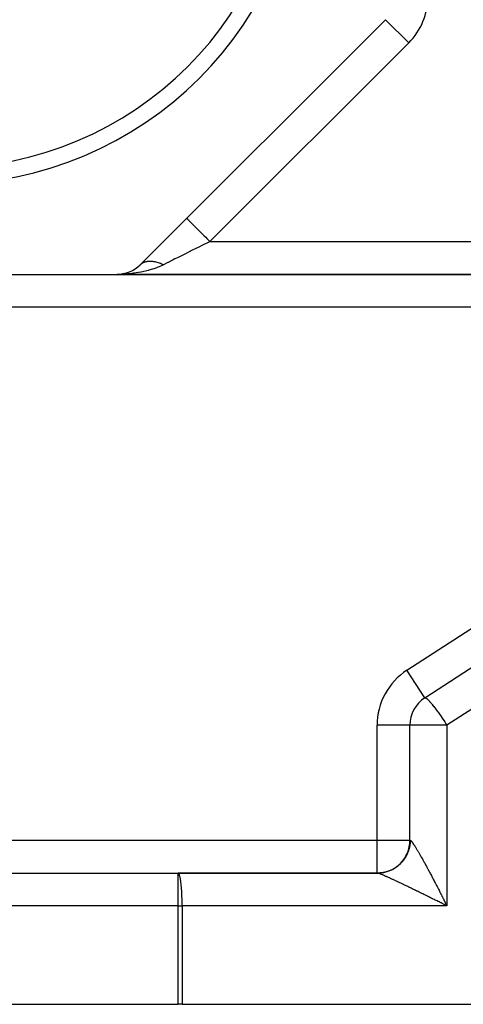
# Model space of a CAD drawing. Extents: x 24 to 849, y -448 to 237.
# Drawn here: x 154 to 181, y -171 to -111 of the extents above; entities that cross this region are included whole.
import ezdxf

# ---------------------------------------------------------------- set-up
doc = ezdxf.new("R2010")
doc.units = 0
doc.linetypes.add('DASHED', pattern=[11.05, 8.7, -2.35])
doc.layers.get('0').update_dxf_attribs({"linetype": 'CONTINUOUS'})
doc.layers.add('NEVIDI', color=4, linetype='DASHED')

msp = doc.modelspace()

# ---------------------------------------------------------------- linework, layer by layer
at = {"color": 2}
for p, q in [((161.573689, -126.390241), (176.511243, -111.452687)), ((161.280353, -126.632419), (161.30645, -126.615476)), ((161.43882, -126.513323), (161.465627, -126.492025)), ((139.034584, -126.976027), (160.159475, -126.976027)), ((160.159475, -126.976027), (184, -126.976027)), ((184, -126.976027), (160.159475, -126.976027)), ((160.357428, -126.966207), (160.363341, -126.965626)), ((160.363341, -126.965626), (160.564986, -126.934592)), ((160.363341, -126.965626), (160.37139, -126.964903)), ((160.395569, -126.963129), (160.40364, -126.962669)), ((160.395802, -126.963103), (160.403881, -126.962642)), ((160.499686, -126.946821), (160.449577, -126.953735)), ((160.553478, -126.936834), (160.564986, -126.934592)), ((160.575299, -126.931909), (160.762207, -126.883275)), ((160.580734, -126.931756), (160.59653, -126.929176)), ((160.599727, -126.928318), (160.581144, -126.931669)), ((160.581144, -126.931669), (160.596955, -126.929084)), ((160.581144, -126.931669), (160.59653, -126.929183)), ((160.745708, -126.888181), (160.762207, -126.883275)), ((160.762207, -126.883275), (160.784965, -126.877044)), ((160.932037, -126.82079), (160.952877, -126.812358)), ((161.110874, -126.735243), (161.134929, -126.7227)), ((178.909108, -152.789064), (182.43442, -150.494871)), ((178, -161.476027), (178, -154.465355)), ((178, -161.476027), (178, -154.465355)), ((127.328427, -163.476027), (163.875485, -163.476027)), ((127.328427, -163.476027), (163.875485, -163.476027)), ((176, -163.476027), (163.875485, -163.476027)), ((163.875485, -163.476027), (176.030888, -163.476027)), ((176.031084, -163.476028), (176.030888, -163.476027)), ((176.034317, -163.476188), (176.031084, -163.476028)), ((176.034317, -163.476188), (176.086073, -163.475497)), ((176.086073, -163.475497), (176.082739, -163.475541)), ((127.328427, -171.476027), (163.875485, -171.476027)), ((164.123554, -171.476027), (163.875485, -171.476027)), ((164.123554, -171.476027), (182.248069, -171.476027))]:
    msp.add_line(p, q, dxfattribs=at)
for centre, radius, start, end in [((149.59703, -99.476027), 22, 180, 360), ((149.59703, -99.476027), 21, 180, 360), ((160.159475, -124.976027), 2, 270, 315), ((180, -154.465355), 2, 123.055157, 180), ((176, -161.476027), 2, 270, 360)]:
    msp.add_arc(centre, radius, start, end, dxfattribs=at)
at = {"layer": 'NEVIDI', "color": 7, "linetype": 'CONTINUOUS'}
for p, q in [((176.511397, -111.452841), (177.925457, -112.8669)), ((177.925457, -112.8669), (165.81633, -124.976027)), ((164.402116, -123.561814), (164.409908, -123.569606)), ((164.409908, -123.569606), (164.411711, -123.571408)), ((164.411711, -123.571408), (164.413354, -123.573052)), ((164.413354, -123.573052), (164.442234, -123.601932)), ((164.442234, -123.601932), (164.446184, -123.605882)), ((164.446184, -123.605882), (164.446929, -123.606627)), ((164.446929, -123.606627), (164.499151, -123.658849)), ((164.499151, -123.658849), (164.502252, -123.66195)), ((164.502252, -123.66195), (164.505147, -123.664845)), ((164.505147, -123.664845), (164.578529, -123.738226)), ((164.578529, -123.738226), (164.579572, -123.73927)), ((164.579572, -123.73927), (164.587535, -123.747233)), ((164.587535, -123.747233), (164.674436, -123.834133)), ((164.674436, -123.834133), (164.682112, -123.84181)), ((164.682112, -123.84181), (164.691901, -123.851599)), ((164.691901, -123.851599), (164.788572, -123.94827)), ((164.788572, -123.94827), (164.804883, -123.964581)), ((164.804883, -123.964581), (164.816329, -123.976027)), ((164.816329, -123.976027), (164.91899, -124.078688)), ((164.91899, -124.078688), (164.94575, -124.105448)), ((164.94575, -124.105448), (164.958627, -124.118325)), ((164.958627, -124.118325), (165.063644, -124.223342)), ((165.063644, -124.223342), (165.102235, -124.261933)), ((165.102235, -124.261933), (165.116255, -124.275952)), ((165.116255, -124.275952), (165.220369, -124.380067)), ((165.220369, -124.380067), (165.271331, -124.431029)), ((165.271331, -124.431029), (165.286392, -124.44609)), ((165.286392, -124.44609), (165.386518, -124.546216)), ((165.386518, -124.546216), (165.450306, -124.610004)), ((165.450306, -124.610004), (165.466008, -124.625705)), ((165.466008, -124.625705), (165.559552, -124.719249)), ((165.559552, -124.719249), (165.635826, -124.795524)), ((165.635826, -124.795524), (165.651991, -124.811689)), ((165.651991, -124.811689), (165.736632, -124.89633)), ((165.001963, -125.383212), (164.663446, -125.552473)), ((165.052986, -125.3577), (165.001963, -125.383212)), ((165.089932, -125.339227), (165.052986, -125.3577)), ((165.398355, -125.185016), (165.089932, -125.339227)), ((165.450127, -125.15913), (165.398355, -125.185016)), ((165.590779, -125.088806), (165.450127, -125.15913)), ((165.799224, -124.984588), (165.590779, -125.088806)), ((165.736632, -124.89633), (165.81633, -124.976027)), ((165.816329, -124.976036), (165.799224, -124.984588)), ((165.81633, -124.976027), (183.994655, -124.976027)), ((163.687467, -126.040457), (163.579739, -126.094319)), ((163.877778, -125.945305), (163.687467, -126.040457)), ((163.92318, -125.922605), (163.877778, -125.945305)), ((164.130621, -125.818886), (163.92318, -125.922605)), ((164.237966, -125.765214), (164.130621, -125.818886)), ((164.285631, -125.741382), (164.237966, -125.765214)), ((164.600706, -125.583843), (164.285631, -125.741382)), ((164.613954, -125.577219), (164.600706, -125.583843)), ((164.663446, -125.552473), (164.613954, -125.577219)), ((161.595094, -126.369441), (161.634871, -126.336138)), ((161.638006, -126.333703), (161.641299, -126.331178)), ((161.641299, -126.331178), (161.648435, -126.325813)), ((161.648435, -126.325813), (161.675241, -126.306909)), ((161.675241, -126.306909), (161.678571, -126.304691)), ((161.678571, -126.304691), (161.718021, -126.28041)), ((161.718021, -126.28041), (161.721528, -126.27842)), ((161.721528, -126.27842), (161.728927, -126.274304)), ((161.728927, -126.274304), (161.73696, -126.269963)), ((161.73696, -126.269963), (161.7631, -126.256709)), ((161.7631, -126.256709), (161.7668, -126.254937)), ((161.7668, -126.254937), (161.810565, -126.235784)), ((161.810565, -126.235784), (161.814309, -126.234293)), ((161.814309, -126.234293), (161.826583, -126.22956)), ((161.826583, -126.22956), (161.835446, -126.226287)), ((161.835446, -126.226287), (161.860067, -126.217803)), ((161.860067, -126.217803), (161.863975, -126.216536)), ((161.863975, -126.216536), (161.911655, -126.202733)), ((161.911655, -126.202733), (161.915706, -126.201695)), ((161.915706, -126.201695), (161.933439, -126.197388)), ((161.933439, -126.197388), (161.943062, -126.195208)), ((161.943062, -126.195208), (161.965202, -126.1906)), ((161.965202, -126.1906), (161.969399, -126.189788)), ((161.969399, -126.189788), (162.020614, -126.181416)), ((162.020614, -126.181416), (162.024954, -126.180832)), ((162.024954, -126.180832), (162.048693, -126.177968)), ((162.048693, -126.177968), (162.058968, -126.176899)), ((162.058968, -126.176899), (162.0778, -126.175199)), ((162.0778, -126.175199), (162.082269, -126.174844)), ((162.082269, -126.174844), (162.136649, -126.171964)), ((162.136649, -126.171964), (162.141242, -126.171839)), ((162.141242, -126.171839), (162.171407, -126.171461)), ((162.171407, -126.171461), (162.182299, -126.17151)), ((162.182299, -126.17151), (162.197073, -126.171729)), ((162.197073, -126.171729), (162.201801, -126.171836)), ((162.201801, -126.171836), (162.258844, -126.174488)), ((162.258844, -126.174488), (162.263835, -126.174837)), ((162.263835, -126.174837), (162.300626, -126.177968)), ((162.300626, -126.177968), (162.312028, -126.179135)), ((162.312028, -126.179135), (162.32209, -126.180241)), ((162.401327, -126.63239), (162.312063, -126.661731)), ((162.32209, -126.180241), (162.327198, -126.180829)), ((162.327198, -126.180829), (162.386552, -126.188965)), ((162.386552, -126.188965), (162.391743, -126.189789)), ((162.391743, -126.189789), (162.435308, -126.19739)), ((162.519203, -126.590932), (162.401327, -126.63239)), ((162.435308, -126.19739), (162.447089, -126.199654)), ((162.447089, -126.199654), (162.452066, -126.200637)), ((162.452066, -126.200637), (162.457344, -126.201696)), ((162.457344, -126.201696), (162.518565, -126.215244)), ((162.518565, -126.215244), (162.523916, -126.216537)), ((162.63526, -126.546888), (162.519203, -126.590932)), ((162.523916, -126.216537), (162.574326, -126.22956)), ((162.574326, -126.22956), (162.585914, -126.232766)), ((162.585914, -126.232766), (162.586501, -126.232931)), ((162.586501, -126.232931), (162.591341, -126.234295)), ((162.591341, -126.234295), (162.654026, -126.253185)), ((162.718244, -126.513282), (162.63526, -126.546888)), ((162.654026, -126.253185), (162.659494, -126.25494)), ((162.659494, -126.25494), (162.716714, -126.2743)), ((162.716714, -126.2743), (162.722737, -126.276443)), ((162.90711, -126.429512), (162.718244, -126.513282)), ((162.722737, -126.276443), (162.728249, -126.278422)), ((162.728249, -126.278422), (162.728997, -126.278692)), ((162.728997, -126.278692), (162.791947, -126.3025)), ((162.791947, -126.3025), (162.797477, -126.304695)), ((162.797477, -126.304695), (162.861215, -126.331173)), ((162.861215, -126.331173), (162.861486, -126.33129)), ((162.861486, -126.33129), (162.867053, -126.333707)), ((162.867053, -126.333707), (162.873695, -126.336612)), ((162.873695, -126.336612), (162.931269, -126.362781)), ((162.93425, -126.416566), (162.90711, -126.429512)), ((162.931269, -126.362781), (162.93685, -126.365411)), ((162.987898, -126.390241), (162.93425, -126.416566)), ((162.93685, -126.365411), (162.987898, -126.390241)), ((163.21903, -126.274673), (162.987906, -126.390245)), ((163.258823, -126.254776), (163.21903, -126.274673)), ((163.278126, -126.245124), (163.258823, -126.254776)), ((163.53682, -126.115778), (163.278126, -126.245124)), ((163.579739, -126.094319), (163.53682, -126.115778)), ((160.449009, -126.970775), (160.159475, -126.976027)), ((160.555381, -126.966199), (160.449009, -126.970775)), ((160.662747, -126.960128), (160.555381, -126.966199)), ((160.842469, -126.946655), (160.662747, -126.960128)), ((160.947446, -126.936837), (160.842469, -126.946655)), ((161.158349, -126.912659), (160.947446, -126.936837)), ((161.229322, -126.903157), (161.158349, -126.912659)), ((161.331848, -126.888186), (161.229322, -126.903157)), ((161.605586, -126.840747), (161.331848, -126.888186)), ((161.638097, -126.834363), (161.605586, -126.840747)), ((161.704622, -126.820783), (161.638097, -126.834363)), ((161.968045, -126.75991), (161.704622, -126.820783)), ((162.062282, -126.735232), (161.968045, -126.75991)), ((162.093908, -126.726589), (162.062282, -126.735232)), ((162.312063, -126.661731), (162.093908, -126.726589)), ((183.873239, -128.976027), (153.5, -128.976027)), ((177.818215, -151.112772), (183.873239, -147.172301)), ((178.909108, -152.789064), (177.818215, -151.112772)), ((183.935266, -152.065812), (180.248069, -154.465355)), ((178.909108, -152.789064), (178.924967, -152.785246)), ((178.924967, -152.785246), (178.930998, -152.785908)), ((178.930998, -152.785908), (178.946778, -152.790623)), ((178.946778, -152.790623), (178.975234, -152.80574)), ((178.975234, -152.80574), (178.976782, -152.806729)), ((178.976782, -152.806729), (179.011706, -152.832135)), ((179.011706, -152.832135), (179.017697, -152.83698)), ((179.017697, -152.83698), (179.040175, -152.856129)), ((179.040175, -152.856129), (179.058584, -152.87279)), ((179.058584, -152.87279), (179.119283, -152.932411)), ((179.119283, -152.932411), (179.120132, -152.933287)), ((179.120132, -152.933287), (179.183131, -153.000796)), ((179.183131, -153.000796), (179.198161, -153.017546)), ((179.198161, -153.017546), (179.215294, -153.0369)), ((179.215294, -153.0369), (179.302319, -153.138911)), ((179.302319, -153.138911), (179.32396, -153.165116)), ((179.32396, -153.165116), (179.344217, -153.189909)), ((179.344217, -153.189909), (179.441257, -153.311872)), ((179.441257, -153.311872), (179.444284, -153.315753)), ((179.444284, -153.315753), (179.509098, -153.399892)), ((179.509098, -153.399892), (179.574151, -153.486162)), ((179.574151, -153.486162), (179.623643, -153.552919)), ((179.623643, -153.552919), (179.67846, -153.62792)), ((179.67846, -153.62792), (179.711469, -153.6736)), ((179.711469, -153.6736), (179.850514, -153.870035)), ((179.850514, -153.870035), (179.852328, -153.872638)), ((179.852328, -153.872638), (179.853688, -153.874592)), ((179.853688, -153.874592), (179.998373, -154.085684)), ((179.998373, -154.085684), (180.022997, -154.122258)), ((180.022997, -154.122258), (180.116179, -154.262358)), ((176, -161.476027), (176, -154.465355)), ((178, -154.465355), (176, -154.465355)), ((180.248069, -154.465355), (178, -154.465355)), ((180.116179, -154.262358), (180.143137, -154.303397)), ((180.143137, -154.303397), (180.193241, -154.380285)), ((180.193241, -154.380285), (180.248069, -154.465355)), ((180.248069, -154.465355), (180.248069, -165.476027)), ((126, -161.476027), (176, -161.476027)), ((176, -163.476027), (176, -161.476027)), ((176, -161.476027), (178, -161.476027)), ((177.934591, -162.041085), (177.919936, -162.089005)), ((177.944311, -162.006696), (177.934591, -162.041085)), ((177.944571, -162.005743), (177.944311, -162.006696)), ((177.957117, -161.957348), (177.944571, -162.005743)), ((177.965539, -161.921725), (177.957117, -161.957348)), ((177.976018, -161.872705), (177.965539, -161.921725)), ((177.982899, -161.836748), (177.976018, -161.872705)), ((177.991259, -161.787316), (177.982899, -161.836748)), ((177.9966, -161.750984), (177.991259, -161.787316)), ((177.99758, -161.743772), (177.9966, -161.750984)), ((178.002811, -161.701341), (177.99758, -161.743772)), ((178, -161.476027), (178.015444, -161.476027)), ((178.006573, -161.664918), (178.002811, -161.701341)), ((178.010651, -161.614942), (178.006573, -161.664918)), ((178.012843, -161.578389), (178.010651, -161.614942)), ((178.014767, -161.528281), (178.012843, -161.578389)), ((178.015384, -161.491573), (178.014767, -161.528281)), ((178.015444, -161.476027), (178.015384, -161.491573)), ((178.015444, -161.476027), (178.018401, -161.476251)), ((178.018401, -161.476251), (178.018746, -161.476309)), ((178.018746, -161.476309), (178.022148, -161.477173)), ((178.022148, -161.477173), (178.027835, -161.479585)), ((178.027835, -161.479585), (178.031926, -161.481892)), ((178.031926, -161.481892), (178.03867, -161.486486)), ((178.03867, -161.486486), (178.043497, -161.490256)), ((178.043497, -161.490256), (178.051286, -161.497008)), ((178.051286, -161.497008), (178.056771, -161.502171)), ((178.056771, -161.502171), (178.065646, -161.511108)), ((178.065646, -161.511108), (178.07184, -161.517704)), ((178.07184, -161.517704), (178.073298, -161.519294)), ((178.073298, -161.519294), (178.081724, -161.528741)), ((178.081724, -161.528741), (178.088629, -161.536772)), ((178.088629, -161.536772), (178.099544, -161.549928)), ((178.099544, -161.549928), (178.107123, -161.559351)), ((178.107123, -161.559351), (178.119069, -161.574622)), ((178.119069, -161.574622), (178.127331, -161.585449)), ((178.127331, -161.585449), (178.140261, -161.602777)), ((178.140261, -161.602777), (178.14919, -161.614987)), ((178.14919, -161.614987), (178.163172, -161.634468)), ((178.163172, -161.634468), (178.163645, -161.635134)), ((178.163645, -161.635134), (178.172759, -161.648054)), ((178.172759, -161.648054), (178.187687, -161.669548)), ((178.187687, -161.669548), (178.197897, -161.684464)), ((178.197897, -161.684464), (178.213836, -161.708069)), ((178.213836, -161.708069), (178.224708, -161.72437)), ((178.224708, -161.72437), (178.241593, -161.749985)), ((178.241593, -161.749985), (178.253131, -161.767678)), ((178.253131, -161.767678), (178.270949, -161.795277)), ((178.270949, -161.795277), (178.283036, -161.814176)), ((178.283036, -161.814176), (178.287702, -161.821509)), ((178.287702, -161.821509), (178.301833, -161.843833)), ((178.301833, -161.843833), (178.314595, -161.864137)), ((178.314595, -161.864137), (178.334242, -161.895647)), ((178.334242, -161.895647), (178.347533, -161.917126)), ((178.347533, -161.917126), (178.368142, -161.95067)), ((178.368142, -161.95067), (178.382083, -161.973519)), ((178.382083, -161.973519), (178.4035, -162.008851)), ((178.4035, -162.008851), (178.418023, -162.03296)), ((178.418023, -162.03296), (178.44032, -162.070193)), ((177.630369, -162.659957), (177.600368, -162.700055)), ((177.65161, -162.630246), (177.630369, -162.659957)), ((177.679814, -162.588934), (177.65161, -162.630246)), ((177.699756, -162.558323), (177.679814, -162.588934)), ((177.726156, -162.515818), (177.699756, -162.558323)), ((177.736137, -162.499108), (177.726156, -162.515818)), ((177.744792, -162.484312), (177.736137, -162.499108)), ((177.769309, -162.440741), (177.744792, -162.484312)), ((177.786546, -162.4085), (177.769309, -162.440741)), ((177.809193, -162.363846), (177.786546, -162.4085)), ((177.825026, -162.330882), (177.809193, -162.363846)), ((177.845729, -162.28528), (177.825026, -162.330882)), ((177.856602, -162.260049), (177.845729, -162.28528)), ((177.860137, -162.251634), (177.856602, -162.260049)), ((177.878841, -162.205213), (177.860137, -162.251634)), ((177.891779, -162.170993), (177.878841, -162.205213)), ((177.908483, -162.123758), (177.891779, -162.170993)), ((177.919936, -162.089005), (177.908483, -162.123758)), ((178.44032, -162.070193), (178.44341, -162.075373)), ((178.44341, -162.075373), (178.455387, -162.095496)), ((178.455387, -162.095496), (178.478551, -162.134608)), ((178.478551, -162.134608), (178.494156, -162.161093)), ((178.494156, -162.161093), (178.518084, -162.20191)), ((178.518084, -162.20191), (178.534282, -162.229673)), ((178.534282, -162.229673), (178.559025, -162.27228)), ((178.559025, -162.27228), (178.575694, -162.301113)), ((178.575694, -162.301113), (178.601252, -162.345516)), ((178.601252, -162.345516), (178.61842, -162.375469)), ((178.61842, -162.375469), (178.627654, -162.39162)), ((178.627654, -162.39162), (178.644692, -162.421493)), ((178.644692, -162.421493), (178.662256, -162.452384)), ((178.662256, -162.452384), (178.689328, -162.500179)), ((178.689328, -162.500179), (178.707469, -162.532324)), ((178.707469, -162.532324), (178.735218, -162.581672)), ((178.735218, -162.581672), (178.753684, -162.614627)), ((178.753684, -162.614627), (178.782166, -162.665624)), ((176.944537, -163.251472), (176.91186, -163.268166)), ((176.976615, -163.234329), (176.944537, -163.251472)), ((176.988155, -163.227975), (176.976615, -163.234329)), ((177.020052, -163.209887), (176.988155, -163.227975)), ((177.062649, -163.184488), (177.020052, -163.209887)), ((177.093791, -163.164987), (177.062649, -163.184488)), ((177.135201, -163.137785), (177.093791, -163.164987)), ((177.165456, -163.116955), (177.135201, -163.137785)), ((177.201672, -163.09091), (177.165456, -163.116955)), ((177.205676, -163.087955), (177.201672, -163.09091)), ((177.234872, -163.065925), (177.205676, -163.087955)), ((177.273939, -163.035092), (177.234872, -163.065925)), ((177.302307, -163.011683), (177.273939, -163.035092)), ((177.339863, -162.979295), (177.302307, -163.011683)), ((177.367197, -162.954668), (177.339863, -162.979295)), ((177.403324, -162.920669), (177.367197, -162.954668)), ((177.405652, -162.918419), (177.403324, -162.920669)), ((177.429543, -162.8949), (177.405652, -162.918419)), ((177.464374, -162.859144), (177.429543, -162.8949)), ((177.489262, -162.832462), (177.464374, -162.859144)), ((177.522547, -162.795189), (177.489262, -162.832462)), ((177.546263, -162.767445), (177.522547, -162.795189)), ((177.577914, -162.728752), (177.546263, -162.767445)), ((177.584883, -162.719961), (177.577914, -162.728752)), ((177.600368, -162.700055), (177.584883, -162.719961)), ((178.782166, -162.665624), (178.801185, -162.699793)), ((178.801185, -162.699793), (178.830188, -162.752061)), ((178.830188, -162.752061), (178.837202, -162.764731)), ((178.837202, -162.764731), (178.849687, -162.787312)), ((178.849687, -162.787312), (178.879368, -162.841134)), ((178.879368, -162.841134), (178.899153, -162.877116)), ((178.899153, -162.877116), (178.929548, -162.932559)), ((178.929548, -162.932559), (178.949767, -162.969543)), ((178.949767, -162.969543), (178.980594, -163.026093)), ((178.980594, -163.026093), (179.001173, -163.063944)), ((179.001173, -163.063944), (179.032575, -163.121863)), ((179.032575, -163.121863), (179.053548, -163.160646)), ((179.053548, -163.160646), (179.068236, -163.187855)), ((179.068236, -163.187855), (179.085449, -163.219792)), ((179.085449, -163.219792), (179.106802, -163.259484)), ((179.106802, -163.259484), (179.13917, -163.3198)), ((163.875485, -165.476027), (163.875485, -163.476027)), ((163.898094, -163.484351), (163.875485, -163.476027)), ((163.907034, -163.492268), (163.898094, -163.484351)), ((163.929015, -163.523147), (163.907034, -163.492268)), ((163.938073, -163.540731), (163.929015, -163.523147)), ((163.959075, -163.592992), (163.938073, -163.540731)), ((163.968091, -163.620612), (163.959075, -163.592992)), ((163.987812, -163.692811), (163.968091, -163.620612)), ((163.996632, -163.730742), (163.987812, -163.692811)), ((164.014758, -163.820979), (163.996632, -163.730742)), ((164.023181, -163.869147), (164.014758, -163.820979)), ((176.082739, -163.475345), (176.033171, -163.476026)), ((176.053178, -163.479711), (176.044995, -163.477844)), ((176.059259, -163.481292), (176.053178, -163.479711)), ((176.069563, -163.484231), (176.059259, -163.481292)), ((176.069977, -163.484355), (176.069563, -163.484231)), ((176.077113, -163.486541), (176.069977, -163.484355)), ((176.089539, -163.490554), (176.077113, -163.486541)), ((176.119053, -163.474053), (176.082739, -163.475345)), ((176.098466, -163.493567), (176.089539, -163.490554)), ((176.113026, -163.498661), (176.098466, -163.493567)), ((176.123335, -163.502379), (176.113026, -163.498661)), ((176.16873, -163.471197), (176.119053, -163.474053)), ((176.139994, -163.508544), (176.123335, -163.502379)), ((176.151656, -163.512957), (176.139994, -163.508544)), ((176.170404, -163.520189), (176.151656, -163.512957)), ((176.20509, -163.468307), (176.16873, -163.471197)), ((176.177923, -163.523132), (176.170404, -163.520189)), ((176.183447, -163.525307), (176.177923, -163.523132)), ((176.204207, -163.533577), (176.183447, -163.525307)), ((176.218586, -163.539382), (176.204207, -163.533577)), ((176.217197, -163.467195), (176.20509, -163.468307)), ((176.254462, -163.463295), (176.217197, -163.467195)), ((176.241395, -163.548702), (176.218586, -163.539382)), ((176.257225, -163.555241), (176.241395, -163.548702)), ((176.290574, -163.458831), (176.254462, -163.463295)), ((176.281989, -163.565571), (176.257225, -163.555241)), ((176.299127, -163.572783), (176.281989, -163.565571)), ((176.339773, -163.451654), (176.290574, -163.458831)), ((176.325966, -163.58417), (176.299127, -163.572783)), ((176.344382, -163.592042), (176.325966, -163.58417)), ((176.375614, -163.445623), (176.339773, -163.451654)), ((176.346603, -163.592995), (176.344382, -163.592042)), ((176.37327, -163.604477), (176.346603, -163.592995)), ((176.39296, -163.613008), (176.37327, -163.604477)), ((176.424503, -163.436294), (176.375614, -163.445623)), ((176.423822, -163.626461), (176.39296, -163.613008)), ((176.444767, -163.635642), (176.423822, -163.626461)), ((176.460166, -163.428677), (176.424503, -163.436294)), ((176.477488, -163.650063), (176.444767, -163.635642)), ((176.480024, -163.424136), (176.460166, -163.428677)), ((176.499793, -163.659943), (176.477488, -163.650063)), ((176.508492, -163.417246), (176.480024, -163.424136)), ((176.5343, -163.675299), (176.499793, -163.659943)), ((176.543893, -163.408051), (176.508492, -163.417246)), ((176.557898, -163.685847), (176.5343, -163.675299)), ((176.591596, -163.394541), (176.543893, -163.408051)), ((176.57335, -163.692773), (176.557898, -163.685847)), ((176.594249, -163.702162), (176.57335, -163.692773)), ((176.626366, -163.383871), (176.591596, -163.394541)), ((176.619077, -163.71335), (176.594249, -163.702162)), ((176.65736, -163.730663), (176.619077, -163.71335)), ((176.673654, -163.368221), (176.626366, -163.383871)), ((176.683368, -163.742467), (176.65736, -163.730663)), ((176.707901, -163.356052), (176.673654, -163.368221)), ((176.723392, -163.760694), (176.683368, -163.742467)), ((176.734586, -163.346074), (176.707901, -163.356052)), ((176.750583, -163.773116), (176.723392, -163.760694)), ((176.754478, -163.338348), (176.734586, -163.346074)), ((176.792509, -163.792331), (176.750583, -163.773116)), ((176.788225, -163.32467), (176.754478, -163.338348)), ((176.833907, -163.304985), (176.788225, -163.32467)), ((176.82076, -163.805317), (176.792509, -163.792331)), ((176.854585, -163.820903), (176.82076, -163.805317)), ((176.867126, -163.289802), (176.833907, -163.304985)), ((176.864237, -163.825358), (176.854585, -163.820903)), ((176.893735, -163.838993), (176.864237, -163.825358)), ((176.91186, -163.268166), (176.867126, -163.289802)), ((176.938905, -163.859926), (176.893735, -163.838993)), ((176.969489, -163.874135), (176.938905, -163.859926)), ((179.13917, -163.3198), (179.160799, -163.360203)), ((179.160799, -163.360203), (179.193649, -163.421716)), ((179.193649, -163.421716), (179.215619, -163.462954)), ((179.215619, -163.462954), (179.248859, -163.525494)), ((179.248859, -163.525494), (179.27097, -163.56719)), ((179.27097, -163.56719), (179.304768, -163.63107)), ((179.304768, -163.63107), (179.316258, -163.652827)), ((179.316258, -163.652827), (179.32719, -163.673545)), ((179.32719, -163.673545), (179.361179, -163.738073)), ((179.361179, -163.738073), (179.383921, -163.781344)), ((179.383921, -163.781344), (179.418229, -163.846762)), ((179.418229, -163.846762), (179.441086, -163.890438)), ((164.039479, -163.975402), (164.023181, -163.869147)), ((164.04733, -164.033636), (164.039479, -163.975402)), ((164.061604, -164.153764), (164.04733, -164.033636)), ((164.068691, -164.221582), (164.061604, -164.153764)), ((164.080768, -164.353168), (164.068691, -164.221582)), ((164.086908, -164.429837), (164.080768, -164.353168)), ((164.096665, -164.570411), (164.086908, -164.429837)), ((177.016448, -163.896005), (176.969489, -163.874135)), ((177.048024, -163.910744), (177.016448, -163.896005)), ((177.096451, -163.933398), (177.048024, -163.910744)), ((177.12914, -163.948722), (177.096451, -163.933398)), ((177.179306, -163.972288), (177.12914, -163.948722)), ((177.186052, -163.975461), (177.179306, -163.972288)), ((177.212954, -163.988126), (177.186052, -163.975461)), ((177.264386, -164.012383), (177.212954, -163.988126)), ((177.299126, -164.028799), (177.264386, -164.012383)), ((177.35224, -164.053944), (177.299126, -164.028799)), ((177.387779, -164.070799), (177.35224, -164.053944)), ((177.442456, -164.096777), (177.387779, -164.070799)), ((177.478779, -164.114063), (177.442456, -164.096777)), ((177.534768, -164.140754), (177.478779, -164.114063)), ((177.562051, -164.153779), (177.534768, -164.140754)), ((177.572125, -164.158592), (177.562051, -164.153779)), ((177.629267, -164.185919), (177.572125, -164.158592)), ((177.667461, -164.204213), (177.629267, -164.185919)), ((177.725908, -164.232248), (177.667461, -164.204213)), ((177.765143, -164.251094), (177.725908, -164.232248)), ((177.824828, -164.279804), (177.765143, -164.251094)), ((177.864752, -164.299033), (177.824828, -164.279804)), ((177.925531, -164.328347), (177.864752, -164.299033)), ((177.966174, -164.347975), (177.925531, -164.328347)), ((177.976872, -164.353144), (177.966174, -164.347975)), ((178.028059, -164.377899), (177.976872, -164.353144)), ((178.069505, -164.397966), (178.028059, -164.377899)), ((178.132566, -164.428538), (178.069505, -164.397966)), ((178.174556, -164.44892), (178.132566, -164.428538)), ((178.238606, -164.480049), (178.174556, -164.44892)), ((179.441086, -163.890438), (179.47586, -163.957029)), ((179.47586, -163.957029), (179.498889, -164.001219)), ((179.498889, -164.001219), (179.533943, -164.068625)), ((179.533943, -164.068625), (179.55721, -164.113456)), ((179.55721, -164.113456), (179.576841, -164.151338)), ((179.576841, -164.151338), (179.592447, -164.181489)), ((179.592447, -164.181489), (179.615747, -164.226567)), ((179.615747, -164.226567), (179.65127, -164.295428)), ((179.65127, -164.295428), (179.674805, -164.341142)), ((179.674805, -164.341142), (179.71042, -164.410453)), ((179.71042, -164.410453), (179.734093, -164.456614)), ((179.734093, -164.456614), (179.769768, -164.526313)), ((164.101696, -164.655151), (164.096665, -164.570411)), ((164.109046, -164.802101), (164.101696, -164.655151)), ((164.112812, -164.893865), (164.109046, -164.802101)), ((164.11771, -165.044452), (164.112812, -164.893865)), ((164.120069, -165.141967), (164.11771, -165.044452)), ((178.281214, -164.500782), (178.238606, -164.480049)), ((178.346138, -164.532413), (178.281214, -164.500782)), ((178.389485, -164.553556), (178.346138, -164.532413)), ((178.42393, -164.570372), (178.389485, -164.553556)), ((178.455194, -164.585646), (178.42393, -164.570372)), ((178.49914, -164.607133), (178.455194, -164.585646)), ((178.565575, -164.639653), (178.49914, -164.607133)), ((178.610051, -164.661449), (178.565575, -164.639653)), ((178.677395, -164.694489), (178.610051, -164.661449)), ((178.72231, -164.716549), (178.677395, -164.694489)), ((178.790348, -164.750004), (178.72231, -164.716549)), ((178.835689, -164.772323), (178.790348, -164.750004)), ((178.896172, -164.802124), (178.835689, -164.772323)), ((178.904414, -164.806188), (178.896172, -164.802124)), ((178.950044, -164.828697), (178.904414, -164.806188)), ((179.019157, -164.862825), (178.950044, -164.828697)), ((179.065343, -164.885656), (179.019157, -164.862825)), ((179.135172, -164.920208), (179.065343, -164.885656)), ((179.181591, -164.9432), (179.135172, -164.920208)), ((179.251898, -164.978059), (179.181591, -164.9432)), ((179.298515, -165.001194), (179.251898, -164.978059)), ((179.368986, -165.036201), (179.298515, -165.001194)), ((179.385516, -165.044419), (179.368986, -165.036201)), ((179.416006, -165.059582), (179.385516, -165.044419)), ((179.487132, -165.094981), (179.416006, -165.059582)), ((179.769768, -164.526313), (179.793558, -164.572882)), ((179.793558, -164.572882), (179.82938, -164.643138)), ((179.82938, -164.643138), (179.845432, -164.674672)), ((179.845432, -164.674672), (179.853182, -164.689907)), ((179.853182, -164.689907), (179.889212, -164.760839)), ((179.889212, -164.760839), (179.913012, -164.807781)), ((179.913012, -164.807781), (179.949122, -164.879138)), ((179.949122, -164.879138), (179.973017, -164.926445)), ((179.973017, -164.926445), (180.009039, -164.997892)), ((180.009039, -164.997892), (180.032836, -165.04518)), ((180.032836, -165.04518), (180.068911, -165.116997)), ((163.875485, -165.476027), (127.328427, -165.476027)), ((163.875485, -165.476027), (164.123554, -165.476027)), ((163.875485, -171.476027), (163.875485, -165.476027)), ((164.122522, -165.293746), (164.120069, -165.141967)), ((164.123353, -165.395534), (164.122522, -165.293746)), ((164.123554, -165.476027), (164.123353, -165.395534)), ((180.248069, -165.476027), (164.123554, -165.476027)), ((164.123554, -165.476027), (164.123554, -171.476027)), ((179.53424, -165.118448), (179.487132, -165.094981)), ((179.605467, -165.153963), (179.53424, -165.118448)), ((179.652682, -165.177526), (179.605467, -165.153963)), ((179.724173, -165.213236), (179.652682, -165.177526)), ((179.771493, -165.236893), (179.724173, -165.213236)), ((179.843127, -165.272736), (179.771493, -165.236893)), ((179.884842, -165.293626), (179.843127, -165.272736)), ((179.890482, -165.296451), (179.884842, -165.293626)), ((179.962109, -165.332351), (179.890482, -165.296451)), ((180.009796, -165.356272), (179.962109, -165.332351)), ((180.081535, -165.392288), (180.009796, -165.356272)), ((180.068911, -165.116997), (180.09274, -165.164523)), ((180.128985, -165.416129), (180.081535, -165.392288)), ((180.09274, -165.164523), (180.116823, -165.212626)), ((180.116823, -165.212626), (180.128733, -165.236442)), ((180.128733, -165.236442), (180.152536, -165.284091)), ((180.200545, -165.452112), (180.128985, -165.416129)), ((180.152536, -165.284091), (180.188491, -165.356196)), ((180.188491, -165.356196), (180.212303, -165.404036)), ((180.248069, -165.476027), (180.200545, -165.452112)), ((180.212303, -165.404036), (180.248069, -165.476027))]:
    msp.add_line(p, q, dxfattribs=at)
for centre, start, end in [((175.09703, -110.038473), 315, 360), ((180, -154.465355), 123.055157, 180)]:
    msp.add_arc(centre, 4, start, end, dxfattribs=at)

doc.saveas('drawing.dxf')
